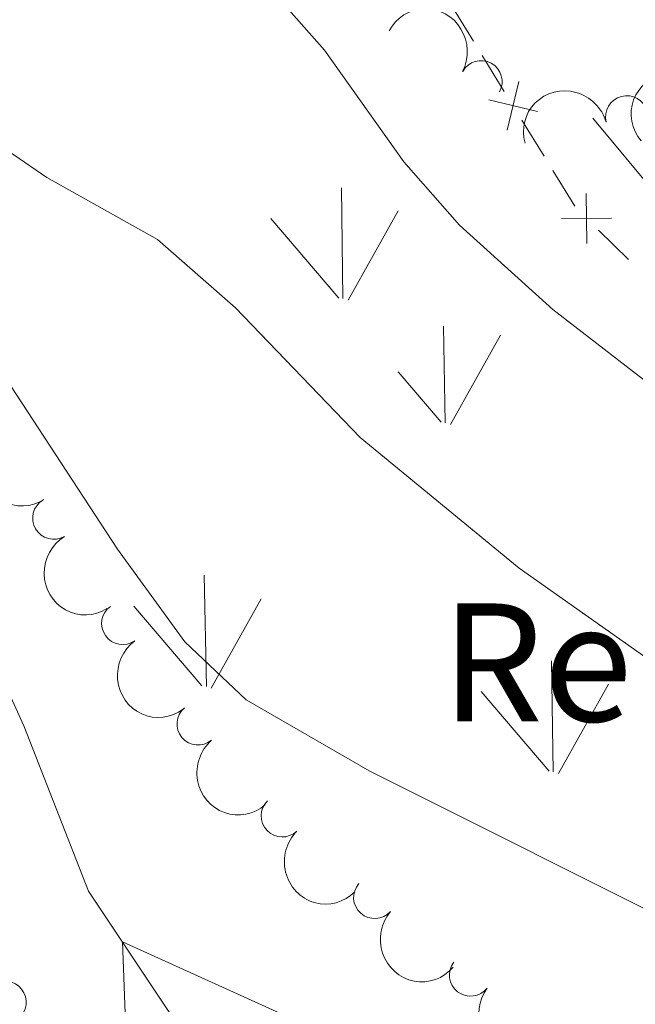
# Model space of a CAD drawing. Units: metres. Extents: x 630772 to 635283, y 717912 to 720967.
# Drawn here: x 631810 to 631847, y 719432 to 719490 of the extents above; entities that cross this region are included whole.
import ezdxf
from ezdxf.enums import TextEntityAlignment as Align

# ---------------------------------------------------------------- set-up
doc = ezdxf.new("R2010")
doc.units = ezdxf.units.M
doc.header["$MEASUREMENT"] = 0
doc.linetypes.add('DGN Style 3', pattern=[69.20155114862386, 49.42967939187419, -19.77187175674968])
for name, color, linetype, lineweight in [('Carátula', 7, 'Continuous', 5), ('Edificios construcciones cerramientos', 7, 'Continuous', 5), ('Elementos auxiliares', 7, 'Continuous', 5), ('Entidades rústicas y varios', 7, 'Continuous', 5), ('Hidrografía', 7, 'Continuous', 5), ('Level 58', 7, 'Continuous', 5), ('Relieve y altimetría', 7, 'Continuous', 5)]:
    doc.layers.add(name, color=color, linetype=linetype, lineweight=lineweight)
doc.styles.add('Style-arial', font='arial.shx', dxfattribs={"bigfont": 'arialbig.shx'})

msp = doc.modelspace()

# ---------------------------------------------------------------- linework, layer by layer
at = {"layer": 'Carátula', "color": 7, "linetype": 'Continuous', "lineweight": 5}
msp.add_3dface([(630828.97, 717912.1699999999), (635283.1499999999, 717997.8300000001), (635226.05, 720967.29), (630771.8700000001, 720881.6400000001)], dxfattribs=at)
at = {"layer": 'Edificios construcciones cerramientos', "color": 250, "linetype": 'Continuous', "lineweight": 5}
for p, q in [((631836.0266748718, 719491.0610038764, 673.8393423474258), (631837.3361987097, 719488.9322591396, 673.779399354834)), ((631837.8600082451, 719488.0807612448, 673.7554221577973), (631839.169532083, 719485.952016508, 673.6954791652055)), ((631840.2171511536, 719484.2490207183, 673.647524771132), (631841.5266749917, 719482.1202759815, 673.5875817785403)), ((631842.0504845269, 719481.2687780866, 673.5636045815036), (631843.360008365, 719479.1400333499, 673.5036615889118)), ((631844.7569192781, 719477.7203152098, 673.3778840695948), (631846.539151906, 719475.9749399612, 673.2126203369204))]:
    msp.add_line(p, q, dxfattribs=at)
at = {"layer": 'Edificios construcciones cerramientos', "color": 250, "linetype": 'Continuous', "lineweight": 5, "flags": 128}
for points, elevation in [([(631840.0360249914, 719486.5451466902), (631839.3476815417, 719483.6561705228)], 673.6715019681687), ([(631841.1363413504, 719484.7564868815), (631838.247365183, 719485.4448303313)], 673.6715019681687), ([(631844.0270341856, 719479.9030842658), (631844.0580622538, 719476.9333978752)], 673.4439895626646), ([(631845.5273914149, 719478.4337551047), (631842.5577050243, 719478.4027270363)], 673.4439895626646)]:
    msp.add_lwpolyline(points, dxfattribs=dict(at, elevation=elevation))
at = {"layer": 'Elementos auxiliares', "color": 250, "linetype": 'Continuous', "lineweight": 5}
msp.add_3dface([(631696.94, 718322.78), (631653.04, 720636.1599999999), (635070.03, 720701.9199999999), (635115.05, 718388.51)], dxfattribs=at)
at = {"layer": 'Entidades rústicas y varios', "color": 92, "linetype": 'DGN Style 3', "lineweight": 5}
msp.add_polyline3d([(631844.4199999999, 719484.3700000001, 677.39), (631857.1399999999, 719469.05, 673.66), (631884.96, 719445.1000000001, 671.23), (631906.1599999999, 719428.6300000001, 667.5), (631931.98, 719415.05, 666.02), (631954.54, 719400.77, 664.03), (631976.97, 719382.26, 662.5500000000001), (631995, 719360.2, 660.5600000000001), (632002.8800000001, 719349.05, 659.69), (632017.6200000001, 719322.6000000001, 654.4), (632027.1799999999, 719295.1000000001, 648.33), (632036.8200000001, 719268.46, 644.33), (632055.8600000001, 719237.6400000001, 641.91), (632079.29, 719203.2, 638.4300000000001), (632098.23, 719164.94, 632.84)], dxfattribs=at)
at = {"layer": 'Entidades rústicas y varios', "color": 92, "linetype": 'Continuous', "lineweight": 5, "extrusion": (-0.2170265251784166, -0.06301292871292638, 0.974129795347623)}
msp.add_arc((-514778.0801202408, 786657.3796388423, -181803.4616659503), 2.516055640060342, 45.36446333574665, 225.9090503451193, dxfattribs=at)
at = {"layer": 'Entidades rústicas y varios', "color": 92, "linetype": 'Continuous', "lineweight": 5}
for centre, radius, start, end in [((631837.7895895333, 719486.529654254, 676.3601542853614), 1.250091938746998, 331.5435404270586, 150.7570948460541), ((631846.430658727, 719484.4453259555, 679.1857843932128), 1.250091938746998, 15.03457557072991, 194.2481299897253), ((631812.434205034, 719460.630051136, 664.9049815267039), 1.250091938746999, 120.9767313495083, 300.1902857685037), ((631816.5231243777, 719454.3824666035, 664.2760891170076), 1.250091938746998, 125.629049394989, 304.8426038139844), ((631820.998656115, 719448.4180992674, 663.5589523433182), 1.250091938746999, 130.2229676773487, 309.4365220963442), ((631825.9931265127, 719442.9627971665, 662.3575735817526), 1.250091938746998, 134.1504768529999, 313.3640312719954), ((631831.4782064094, 719438.1257462827, 660.6821624000614), 1.250091938746999, 138.8223679361646, 318.03592235516), ((631837.1640552583, 719433.5174798709, 659.0607827363871), 1.250091938746998, 142.6328214302618, 321.8463758492572), ((631809.5529811126, 719431.9024639314, 662.9720296809667), 1.250091938746998, 297.59754004106, 116.8110944600554)]:
    msp.add_arc(centre, radius, start, end, dxfattribs=at)
at = {"layer": 'Entidades rústicas y varios', "color": 92, "linetype": 'Continuous', "lineweight": 5, "extrusion": (-0.02348661570269214, -0.2247654793308623, 0.9741297953476229)}
msp.add_arc((553653.0191630705, 761198.355313896, -175890.1949637045), 2.516055640060342, 45.36446333574665, 225.9090503451193, dxfattribs=at)
at = {"layer": 'Entidades rústicas y varios', "color": 92, "linetype": 'Continuous', "lineweight": 5, "extrusion": (-0.1140807664273603, -0.195081317781443, 0.974129795347623)}
msp.add_arc((182227.676316854, 915874.2286576221, -211777.6945728069), 2.516055640060343, 45.36446333574667, 225.9090503451193, dxfattribs=at)
at = {"layer": 'Entidades rústicas y varios', "color": 92, "linetype": 'Continuous', "lineweight": 5, "extrusion": (0.2189125828474361, -0.05611080900381535, 0.9741297953476231)}
for centre in [(853806.523960965, -422028.2571076265, 98589.50324011958), (853801.1834179724, -422033.4926687883, 98590.06671138258)]:
    msp.add_arc(centre, 2.516055640060343, 45.36446333574664, 225.9090503451193, dxfattribs=at)
at = {"layer": 'Entidades rústicas y varios', "color": 92, "linetype": 'Continuous', "lineweight": 5, "extrusion": (0.2227424121923743, -0.0381701405121942, 0.9741297953476231)}
msp.add_arc((815830.5212469228, -488107.2931102033, 113917.9417930213), 2.516055640060342, 45.36446333574664, 225.9090503451193, dxfattribs=at)
at = {"layer": 'Entidades rústicas y varios', "color": 92, "linetype": 'Continuous', "lineweight": 5, "extrusion": (0.2250839923558421, -0.02020737986858877, 0.9741297953476229)}
msp.add_arc((773059.633500652, -550195.9404066063, 128321.2070072502), 2.516055640060343, 45.36446333574665, 225.9090503451193, dxfattribs=at)
at = {"layer": 'Entidades rústicas y varios', "color": 92, "linetype": 'Continuous', "lineweight": 5, "extrusion": (0.2259394746617957, -0.004742953251930013, 0.9741297953476229)}
msp.add_arc((732542.2952041965, -600489.2323941081, 139987.5599817114), 2.516055640060342, 45.36446333574663, 225.9090503451192, dxfattribs=at)
at = {"layer": 'Entidades rústicas y varios', "color": 92, "linetype": 'Continuous', "lineweight": 5, "extrusion": (0.225575094361945, 0.01367547511415473, 0.9741297953476229)}
msp.add_arc((679882.4510549005, -656620.9276756449, 153007.8827911406), 2.516055640060342, 45.36446333574663, 225.9090503451192, dxfattribs=at)
at = {"layer": 'Entidades rústicas y varios', "color": 92, "linetype": 'Continuous', "lineweight": 5, "extrusion": (0.2241676124329308, 0.02863604986930898, 0.974129795347623)}
msp.add_arc((633568.9472225015, -699187.8729387473, 162881.3624516925), 2.516055640060342, 45.36446333574666, 225.9090503451193, dxfattribs=at)
at = {"layer": 'Hidrografía', "color": 142, "linetype": 'DGN Style 3', "lineweight": 15}
msp.add_polyline3d([(631767.8300000001, 719643.0700000001, 672.39), (631772.22, 719633.27, 671.09), (631776.1000000001, 719621.51, 670.39), (631778.3600000001, 719609.19, 669.44), (631778.3899999999, 719593.78, 668.23), (631775.55, 719581.9199999999, 667.36), (631773.05, 719575.26, 666.84), (631773.81, 719568.55, 666.4), (631775.8, 719566.3, 665.97), (631777.1300000001, 719564.1499999999, 665.8000000000001), (631777.4099999999, 719560.04, 665.1), (631776.52, 719554.71, 664.5), (631771.06, 719543.45, 663.45), (631765.56, 719535.1200000001, 662.5), (631764.8899999999, 719529.25, 662.41), (631767.1200000001, 719518.6499999999, 662.33), (631770.5, 719511.22, 662.24), (631782.25, 719495.3600000001, 661.02), (631797.79, 719472.94, 657.9), (631804.48, 719461.8800000001, 657.03), (631810.6599999999, 719448.31, 655.91), (631814.5, 719438.5, 655.21), (631821.95, 719427.3400000001, 654.4300000000001)], dxfattribs=at)
at = {"layer": 'Level 58', "color": 92, "linetype": 'Continuous', "lineweight": 5}
for p, q in [((631829.5900000001, 719473.6599999999), (631829.5, 719480.24)), ((631829.8999999999, 719473.56), (631832.8700000001, 719478.8600000001)), ((631829.3600000001, 719473.69), (631825.31, 719478.4199999999)), ((631835.6599999999, 719466.28), (631835.5700000001, 719472.02)), ((631835.97, 719466.1799999999), (631838.94, 719471.48)), ((631835.4299999999, 719466.3200000001), (631832.8700000001, 719469.3200000001)), ((631821.49, 719450.6400000001), (631821.3700000001, 719457.24)), ((631821.23, 719450.6799999999), (631817.1799999999, 719455.3999999999)), ((631821.77, 719450.54), (631824.74, 719455.8400000001)), ((631842.06, 719445.5800000001), (631841.97, 719452.1699999999)), ((631842.3800000001, 719445.48), (631845.3500000001, 719450.79)), ((631841.8400000001, 719445.6200000001), (631837.79, 719450.3400000001))]:
    msp.add_line(p, q, dxfattribs=at)
at = {"layer": 'Relieve y altimetría', "color": 30, "linetype": 'Continuous', "lineweight": 5, "flags": 128}
for points, elevation in [([(631784.04, 719557.6699999999), (631785.8700000001, 719553.01), (631789.5900000001, 719548), (631797.5700000001, 719539.23), (631801.1200000001, 719534.3999999999), (631804.5900000001, 719527.95), (631809.79, 719514.69), (631815.5800000001, 719504.48), (631819.1300000001, 719499.02), (631828.5, 719488.4099999999), (631833.2, 719481.77), (631836.51, 719478.02), (631842.04, 719473.02), (631851.79, 719465.47), (631856.01, 719462.79)], 670), ([(631778.0800000001, 719555.1499999999), (631777.8400000001, 719549.8300000001), (631777.1499999999, 719545.48), (631773.3500000001, 719532.51), (631773.47, 719527.52), (631774.8200000001, 719521.48), (631777.31, 719515.98), (631781.3800000001, 719510.21), (631787.72, 719502.51), (631799, 719490.73), (631804.04, 719486.47), (631808.0800000001, 719483.53), (631812.03, 719480.8500000001), (631818.6000000001, 719477.1599999999), (631823.22, 719473.1200000001), (631830.6100000001, 719465.4199999999), (631840.06, 719457.6599999999), (631848.24, 719451.8800000001), (631857.52, 719447.03), (631871.3200000001, 719441.19), (631895.73, 719431.8999999999), (631905.5, 719428.79)], 665), ([(631793.99, 719430.8700000001), (631796.6599999999, 719433.73), (631799.2, 719437.6799999999), (631800.6699999999, 719440.6300000001), (631801.3899999999, 719443.46), (631801.54, 719447.1499999999), (631799.75, 719457.3200000001), (631796.71, 719467.98), (631793.9299999999, 719474.4299999999), (631790.95, 719479.1200000001), (631787.8400000001, 719483.05), (631787.25, 719486.19), (631787.3300000001, 719488.03), (631789.72, 719487.74), (631793.3300000001, 719485.74), (631800.8300000001, 719479.1300000001), (631807.8300000001, 719471.5800000001), (631816.21, 719458.8), (631820.21, 719453.3), (631823.8500000001, 719449.8600000001), (631831.2, 719445.6100000001), (631850.75, 719435.8300000001), (631859.8899999999, 719431.8), (631915.6799999999, 719411.45)], 660), ([(631816.69, 719430.73), (631816.51, 719435.5), (631826.8899999999, 719430.79)], 655)]:
    msp.add_lwpolyline(points, dxfattribs=dict(at, elevation=elevation))

# ---------------------------------------------------------------- texts
at = {"layer": 'Entidades rústicas y varios', "color": 92, "linetype": 'Continuous', "lineweight": 5, "style": 'Style-arial'}
msp.add_text('Rep', height=7.000020000000001, dxfattribs=at).set_placement((631844.0505931922, 719452.0700099999, 664.24), align=Align.MIDDLE_CENTER)

doc.saveas('drawing.dxf')
